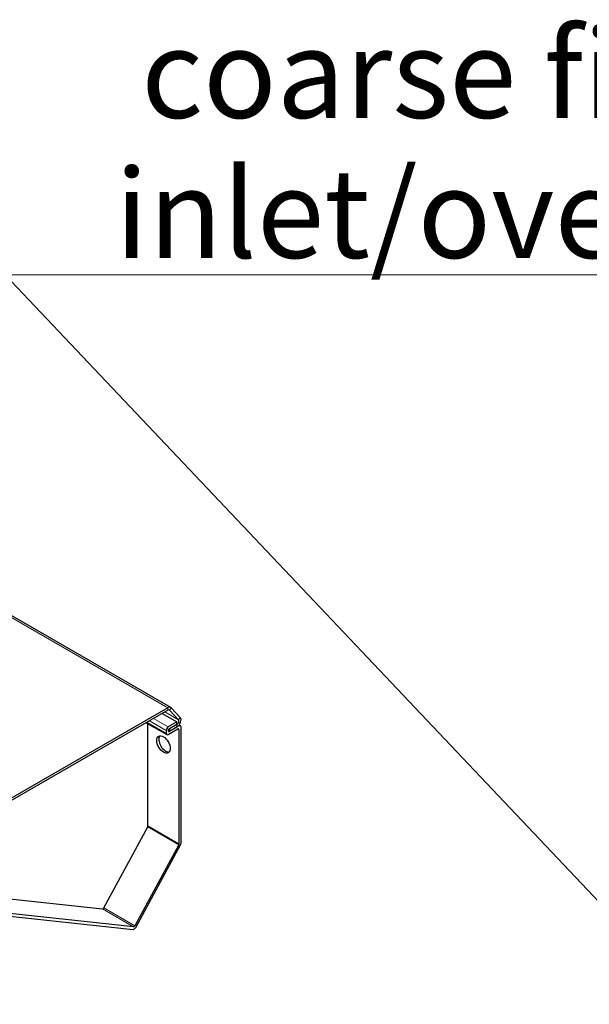
# Model space of a CAD drawing. Units: millimetres. Extents: x 0 to 8400, y 0 to 8698.
# Drawn here: x 4598 to 4988, y 5040 to 5715 of the extents above; entities that cross this region are included whole.
import ezdxf

# ---------------------------------------------------------------- set-up
doc = ezdxf.new("R2010")
doc.units = ezdxf.units.MM
doc.header["$LTSCALE"] = 20
doc.layers.add('Sichtbar (ISO)', color=7, linetype='Continuous', lineweight=25)
doc.layers.add('Symbol (ISO)', color=7, linetype='Continuous', lineweight=18)
doc.layers.add('Tangential', color=7, linetype='Continuous', lineweight=9, true_color=0xbfbfbf)
doc.styles.add('Bemaßung', font='tahoma.ttf')
doc.dimstyles.new('Standard - Methode 2a (DIN)$7', dxfattribs={"dimscale": 20, "dimtxt": 3.5, "dimasz": 2.5, "dimexe": 3.175, "dimexo": 0.8, "dimgap": 0.8, "dimtad": 1, "dimtih": 1, "dimtoh": 1, "dimrnd": 1e-08, "dimtxsty": 'Bemaßung', "dimcen": 0.09, "dimdle": 10, "dimclrd": 256, "dimclre": 256, "dimclrt": 7, "dimazin": 2, "dimtfac": 1, "dimtmove": 0, "dimatfit": 3, "dimfxl": 1, "dimtolj": 1, "dimlwd": -1, "dimlwe": -1, "dimarcsym": 0})

msp = doc.modelspace()

# ---------------------------------------------------------------- linework, layer by layer
at = {"layer": 'Sichtbar (ISO)'}
for p, q in [((4701.38, 5243.84), (4568.09, 5320.79)), ((4699.38, 5243.64), (4582.12, 5175.94)), ((4699.38, 5242.01), (4582.12, 5174.3)), ((4700.54, 5241.98), (4706.72, 5235.36)), ((4707.88, 5236.96), (4701.7, 5243.58)), ((4695.46, 5239.74), (4705.56, 5233.92)), ((4684.47, 5233.4), (4698.68, 5225.2)), ((4685.76, 5162.69), (4685.76, 5232.65)), ((4698.26, 5228.07), (4698.26, 5226.11)), ((4705.56, 5233.92), (4699.68, 5230.52)), ((4699.68, 5225.29), (4706.27, 5229.1)), ((4699.68, 5227.74), (4699.68, 5228.07)), ((4700.26, 5229.21), (4700.39, 5229.13)), ((4700.39, 5229.3), (4705.56, 5232.28)), ((4705.56, 5232.12), (4700.39, 5229.13)), ((4706.97, 5231.14), (4700.39, 5227.34)), ((4700.39, 5227.5), (4705.56, 5230.49)), ((4700.39, 5229.13), (4700.39, 5227.5)), ((4705.56, 5232.28), (4705.56, 5233.92)), ((4706.97, 5228.69), (4706.97, 5150.44)), ((4707.01, 5231.79), (4707.97, 5231.24)), ((4708.39, 5150.94), (4708.39, 5230.32)), ((4699.68, 5227.91), (4700.39, 5227.5)), ((4655.47, 5106.55), (4685.58, 5162.03)), ((4706.79, 5149.78), (4676.69, 5094.31)), ((4677.34, 5093.09), (4708.02, 5149.63)), ((4577.35, 5114.14), (4654.59, 5105.89)), ((4576.63, 5102.34), (4675.58, 5091.77)), ((4675.8, 5093.64), (4577.7, 5104.12))]:
    msp.add_line(p, q, dxfattribs=at)
for centre, major_axis, start_param, end_param in [((4699.38, 5240.37), (2, 3.46), 6.108652, 7.068583), ((4699.38, 5240.37), (1, 1.73), 6.108652, 7.068583), ((4705.56, 5233.75), (2, 3.46), 3.926991, 6.108652), ((4705.56, 5233.75), (1, 1.73), 3.926991, 6.108652), ((4699.68, 5228.89), (1, 1.73), 0.785398, 2.356194), ((4700.39, 5228.48), (-0.5, -0.866), 3.926991, 5.497787), ((4706.27, 5228.28), (0.5, 0.866), 5.497787, 7.068583), ((4706.97, 5229.51), (1, 1.73), 5.497787, 7.068583), ((4697.78, 5219.3), (-3.25, 5.63), 0.219325, 2.922267), ((4699.68, 5226.93), (-1, -1.73), 5.497787, 7.068583), ((4700.39, 5228.15), (-0.5, -0.866), 5.497787, 7.068583), ((4685.05, 5162.28), (-0.5, -0.866), 1.616578, 2.356194), ((4706.27, 5150.03), (0.5, 0.866), 4.758171, 5.497787), ((4706.97, 5150.12), (-1, -1.73), 1.616578, 2.356194), ((4654.95, 5106.8), (-0.5, -0.866), 0.250501, 1.616578), ((4676.3, 5093.59), (-1, -1.73), 0.250501, 1.616578), ((4676.16, 5094.55), (-0.5, -0.866), 0.250501, 1.616578)]:
    msp.add_ellipse(centre, major_axis=major_axis, ratio=0.57735, start_param=start_param, end_param=end_param, dxfattribs=at)
msp.add_ellipse((4696.37, 5218.48), major_axis=(-3.25, 5.63), ratio=0.57735, dxfattribs=at)
at = {"layer": 'Tangential'}
for p, q in [((4699.38, 5243.64), (4567.63, 5319.7)), ((4699.38, 5242.01), (4699.38, 5243.64)), ((4700.54, 5241.98), (4700.19, 5242.18)), ((4701.7, 5243.58), (4700.54, 5241.98)), ((4686.75, 5234.72), (4698.26, 5228.07)), ((4699.68, 5230.52), (4689.58, 5236.35)), ((4697.29, 5240.8), (4706.72, 5235.36)), ((4706.72, 5235.36), (4707.88, 5236.96)), ((4698.26, 5226.11), (4685.06, 5233.74)), ((4705.56, 5232.12), (4705.42, 5232.2)), ((4705.56, 5230.49), (4705.56, 5232.12)), ((4706.27, 5229.1), (4706.97, 5228.69)), ((4706.62, 5231.34), (4706.97, 5231.14)), ((4700.39, 5227.34), (4699.68, 5227.74)), ((4685.58, 5162.03), (4706.79, 5149.78)), ((4706.97, 5150.44), (4685.76, 5162.69)), ((4676.69, 5094.31), (4655.47, 5106.55)), ((4654.59, 5105.89), (4675.8, 5093.64))]:
    msp.add_line(p, q, dxfattribs=at)

# ---------------------------------------------------------------- texts
at = {"layer": 'Symbol (ISO)', "color": 7, "insert": (5773.64, 5551.79), "char_height": 60.96, "width": 1135.7517, "attachment_point": 9, "line_spacing_factor": 0.944221, "style": 'Bemaßung'}
msp.add_mtext('\\fArial|b0|i0;\\H60.9600;coarse filter DEHOUST MAX I\\P\\fArial|b0|i0;\\H60.9600;inlet/overflow/outlet: DN100', dxfattribs=at)

# ---------------------------------------------------------------- leaders
at = {"layer": 'Symbol (ISO)', "color": 20, "true_color": 0xe92f07, "annotation_type": 0, "has_hookline": 1, "hookline_direction": 0, "text_width": 1124.72}
msp.add_leader([(5129.64, 4967.63), (4587.89, 5540.12), (4637.89, 5540.12)], dimstyle='Standard - Methode 2a (DIN)$7', override={"dimgap": 0, "dimtad": 1}, dxfattribs=at)

doc.saveas('drawing.dxf')
